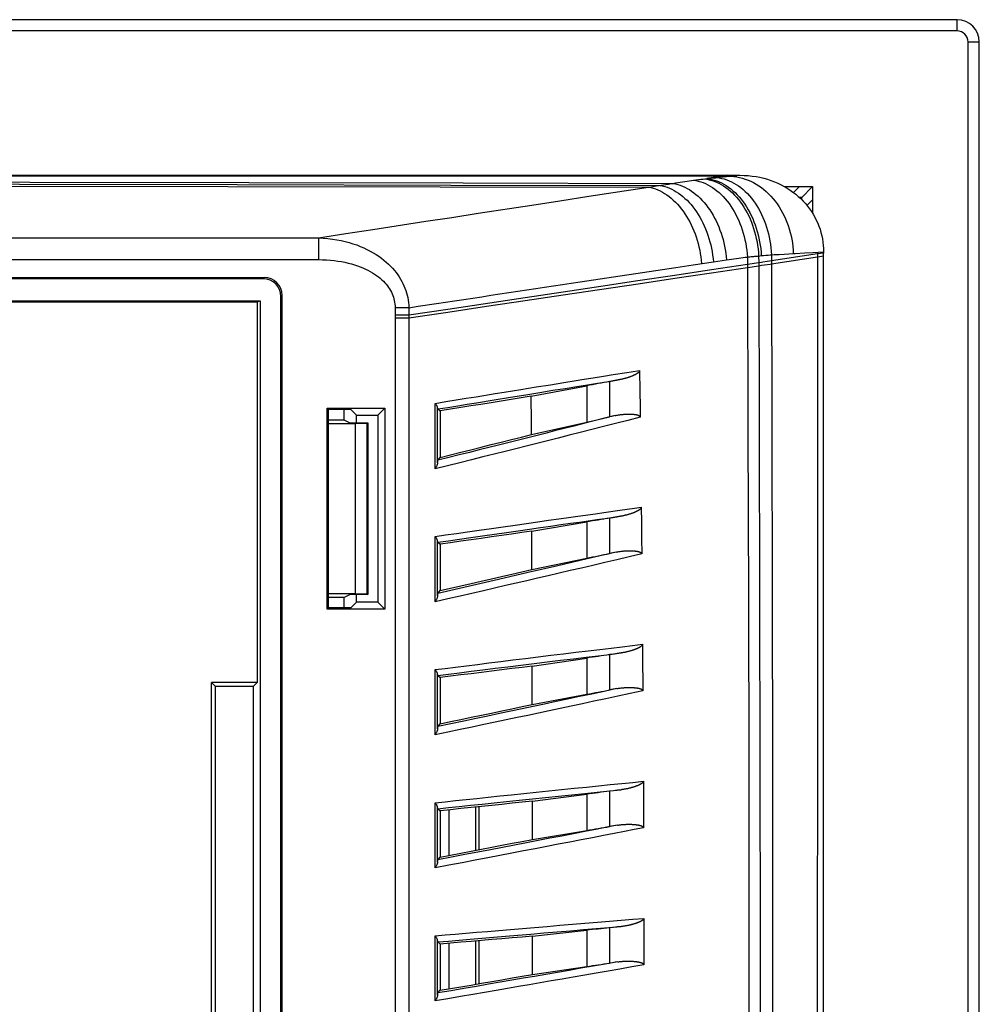
# Model space of a CAD drawing. Units: millimetres. Extents: x 110 to 322, y 68 to 232.
# Drawn here: x 278 to 322, y 188 to 232 of the extents above; entities that cross this region are included whole.
import ezdxf

# ---------------------------------------------------------------- set-up
doc = ezdxf.new("R2010")
doc.units = ezdxf.units.MM
doc.header["$LTSCALE"] = 23.1
doc.linetypes.add('HIDDEN', pattern=[0.2, 0.1, -0.1])
doc.layers.get('0').update_dxf_attribs({"linetype": 'CONTINUOUS'})
for name, color, linetype in [('DEFAULT_2', 7, 'HIDDEN'), ('DRAFT', 7, 'CONTINUOUS'), ('RACCORDO', 7, 'CONTINUOUS'), ('SMUSSO', 7, 'CONTINUOUS'), ('SUPERFICI', 7, 'CONTINUOUS')]:
    doc.layers.add(name, color=color, linetype=linetype)

msp = doc.modelspace()

# ---------------------------------------------------------------- linework, layer by layer
at = {"color": 7, "linetype": 'CONTINUOUS'}
for p, q in [((120.85, 225.267), (310.196, 225.267)), ((312.811, 224.733), (312.845, 224.767)), ((313.168, 224.496), (313.439, 224.767)), ((313.523, 224.257), (314.023, 224.757)), ((313.773, 223.913), (314.023, 224.163)), ((314.523, 78.767), (314.523, 221.767))]:
    msp.add_line(p, q, dxfattribs=at)
at = {"color": 253, "linetype": 'CONTINUOUS'}
for p, q in [((310.196, 225.267), (309.94, 225.226)), ((314.523, 221.767), (314.249, 221.726)), ((314.523, 221.623), (314.249, 221.582))]:
    msp.add_line(p, q, dxfattribs=at)
for points in [[(215.523, 225.261), (226.523, 225.26), (237.395, 225.257), (248.14, 225.254), (258.755, 225.25), (269.242, 225.246), (279.604, 225.241), (289.841, 225.236), (309.94, 225.226)], [(314.249, 221.582), (314.25, 214.001), (314.248, 206.334), (314.244, 198.581), (314.239, 190.74), (314.234, 182.813), (314.228, 174.803), (314.223, 166.708), (314.22, 158.53), (314.22, 150.267)], [(311.098, 221.108), (311.121, 213.758), (311.14, 206.276), (311.154, 198.66), (311.164, 190.908), (311.171, 183.023), (311.174, 175.016), (311.175, 166.889), (311.174, 158.64), (311.171, 150.267)], [(311.604, 221.184), (311.627, 213.824), (311.644, 206.332), (311.657, 198.707), (311.667, 190.947), (311.672, 183.054), (311.675, 175.038), (311.675, 166.904), (311.674, 158.647), (311.672, 150.267)], [(312.177, 221.27), (312.195, 213.9), (312.209, 206.401), (312.217, 198.772), (312.221, 191.013), (312.222, 183.124), (312.22, 175.105), (312.217, 166.956), (312.214, 158.677), (312.212, 150.267)]]:
    msp.add_lwpolyline(points, dxfattribs=at)
at = {"layer": 'DEFAULT_2', "color": 7, "linetype": 'HIDDEN'}
for p, q in [((312.752, 224.767), (314.023, 224.767)), ((314.023, 224.767), (314.023, 223.561)), ((313.523, 224.267), (313.44, 224.267)), ((313.523, 224.267), (313.523, 224.188))]:
    msp.add_line(p, q, dxfattribs=at)
at = {"layer": 'DRAFT', "color": 7, "linetype": 'CONTINUOUS'}
for p, q in [((141.867, 219.62), (289.18, 219.62)), ((141.998, 219.567), (289.048, 219.567)), ((289.048, 219.567), (289.18, 219.62)), ((289.048, 219.567), (289.048, 202.442)), ((289.18, 219.62), (289.18, 76.267)), ((301.376, 215.325), (303.874, 215.794)), ((301.381, 214.179), (301.376, 215.325)), ((292.202, 214.789), (294.795, 214.789)), ((292.202, 205.746), (292.202, 214.789)), ((292.265, 214.726), (292.202, 214.789)), ((293.265, 214.726), (292.265, 214.726)), ((292.265, 205.809), (292.265, 214.726)), ((292.947, 214.726), (292.947, 214.267)), ((293.265, 214.726), (293.523, 214.467)), ((293.523, 214.467), (294.473, 214.467)), ((293.523, 214.13), (293.523, 214.467)), ((294.473, 214.467), (294.795, 214.789)), ((294.473, 214.467), (294.473, 206.067)), ((294.795, 214.789), (294.795, 205.746)), ((297.284, 214.662), (297.284, 212.574)), ((292.265, 214.267), (292.947, 214.267)), ((292.947, 214.267), (293.223, 214.13)), ((293.223, 214.13), (294.023, 214.13)), ((294.023, 214.13), (294.023, 206.405)), ((301.384, 213.604), (301.381, 214.179)), ((301.384, 213.604), (303.874, 214.165)), ((301.401, 209.253), (303.874, 209.67)), ((297.284, 208.666), (297.284, 206.579)), ((301.406, 207.533), (303.874, 208.041)), ((292.947, 206.267), (292.265, 206.267)), ((292.947, 206.267), (293.223, 206.405)), ((292.947, 206.267), (292.947, 205.809)), ((294.023, 206.405), (293.223, 206.405)), ((293.265, 205.809), (293.523, 206.067)), ((293.523, 206.067), (293.523, 206.405)), ((294.473, 206.067), (293.523, 206.067)), ((294.473, 206.067), (294.795, 205.746)), ((292.265, 205.809), (292.202, 205.746)), ((294.795, 205.746), (292.202, 205.746)), ((293.265, 205.809), (292.265, 205.809)), ((301.417, 203.18), (303.874, 203.546)), ((301.42, 201.46), (301.417, 203.18)), ((297.284, 202.67), (297.284, 200.585)), ((289.048, 202.442), (286.998, 202.442)), ((286.998, 202.442), (287.173, 202.267)), ((288.873, 202.267), (287.173, 202.267)), ((287.173, 79.773), (287.173, 202.267)), ((289.048, 202.442), (288.873, 202.267)), ((288.873, 202.267), (288.873, 73.984)), ((301.42, 201.46), (303.874, 201.917)), ((301.425, 197.105), (303.874, 197.421)), ((297.284, 196.674), (297.284, 194.59)), ((301.427, 195.385), (303.874, 195.793)), ((301.428, 191.028), (303.874, 191.297)), ((297.284, 190.678), (297.284, 188.595)), ((301.427, 189.309), (301.428, 190.647)), ((301.427, 189.309), (303.874, 189.669))]:
    msp.add_line(p, q, dxfattribs=at)
at = {"layer": 'DRAFT', "color": 253, "linetype": 'CONTINUOUS'}
for p, q in [((303.874, 215.794), (303.874, 214.165)), ((304.9, 215.986), (304.9, 214.397)), ((303.874, 209.67), (303.874, 208.041)), ((304.9, 209.842), (304.9, 208.253)), ((303.874, 203.546), (303.874, 201.917)), ((304.9, 203.698), (304.9, 202.108)), ((303.874, 197.421), (303.874, 195.793)), ((304.9, 197.554), (304.9, 195.964)), ((304.9, 191.409), (304.9, 189.82)), ((303.874, 191.297), (303.874, 189.669))]:
    msp.add_line(p, q, dxfattribs=at)
at = {"layer": 'DRAFT', "color": 7, "linetype": 'CONTINUOUS'}
for points in [[(301.376, 215.325), (300.926, 215.252), (300.475, 215.18), (300.022, 215.107), (299.569, 215.033), (299.114, 214.96), (298.659, 214.886), (298.202, 214.811), (297.744, 214.737), (297.284, 214.662)], [(297.284, 212.574), (297.744, 212.689), (298.203, 212.804), (298.661, 212.919), (299.118, 213.034), (299.573, 213.148), (300.028, 213.262), (300.481, 213.376), (300.933, 213.49), (301.384, 213.604)], [(301.401, 209.253), (300.948, 209.189), (300.494, 209.125), (300.039, 209.06), (299.583, 208.995), (299.125, 208.93), (298.667, 208.864), (298.207, 208.799), (297.746, 208.732), (297.284, 208.666)], [(301.406, 207.533), (301.406, 207.725), (301.405, 207.917), (301.404, 208.108), (301.401, 209.253)], [(297.284, 206.579), (297.747, 206.686), (298.209, 206.792), (298.669, 206.899), (299.128, 207.005), (299.586, 207.111), (300.043, 207.217), (300.499, 207.322), (300.953, 207.428), (301.406, 207.533)], [(301.417, 203.18), (300.962, 203.124), (300.507, 203.068), (300.05, 203.012), (299.592, 202.956), (299.133, 202.899), (298.672, 202.842), (298.211, 202.785), (297.748, 202.728), (297.284, 202.67)], [(297.284, 200.585), (297.748, 200.683), (298.212, 200.78), (298.674, 200.878), (299.134, 200.975), (299.594, 201.072), (300.052, 201.17), (300.509, 201.267), (300.965, 201.364), (301.42, 201.46)], [(301.425, 197.105), (300.97, 197.058), (300.513, 197.011), (300.055, 196.963), (299.596, 196.916), (299.136, 196.868), (298.675, 196.82), (298.212, 196.771), (297.749, 196.723), (297.284, 196.674)], [(301.427, 195.385), (301.426, 195.577), (301.425, 197.105)], [(297.284, 194.59), (297.749, 194.679), (298.213, 194.768), (298.676, 194.856), (299.137, 194.945), (299.598, 195.033), (300.057, 195.121), (300.515, 195.209), (300.971, 195.297), (301.427, 195.385)], [(301.428, 191.028), (300.972, 190.99), (300.515, 190.952), (300.057, 190.914), (299.597, 190.875), (299.137, 190.836), (298.675, 190.797), (298.213, 190.757), (297.749, 190.718), (297.284, 190.678)], [(301.428, 190.647), (301.428, 190.838), (301.428, 191.028)], [(297.284, 188.595), (297.749, 188.675), (298.213, 188.755), (298.676, 188.834), (299.138, 188.914), (299.598, 188.993), (300.057, 189.072), (300.515, 189.151), (300.972, 189.23), (301.427, 189.309)]]:
    msp.add_lwpolyline(points, dxfattribs=at)
for centre, major_axis, ratio, start_param, end_param in [((274.235, 205.148), (89.545, 18.554), 0.051318, 1.210665, 1.222825), ((274.235, 212.563), (89.545, 18.554), 0.051318, -1.24409, -1.231931), ((274.235, 199.62), (89.546, 16.798), 0.051509, 1.211635, 1.223795), ((274.235, 207.002), (89.546, 16.798), 0.051509, -1.24312, -1.23096), ((274.235, 194.09), (89.547, 15.043), 0.051684, 1.212616, 1.224776), ((274.235, 201.442), (89.547, 15.043), 0.051684, -1.242139, -1.22998), ((274.235, 188.559), (89.547, 13.287), 0.05184, 1.213606, 1.225766), ((274.235, 195.884), (89.547, 13.287), 0.05184, -1.241149, -1.228989), ((274.235, 183.026), (89.548, 11.531), 0.051979, 1.214605, 1.226764), ((274.235, 190.328), (89.548, 11.531), 0.051979, -1.240151, -1.227991)]:
    msp.add_ellipse(centre, major_axis=major_axis, ratio=ratio, start_param=start_param, end_param=end_param, dxfattribs=at)
at = {"layer": 'RACCORDO', "color": 253, "linetype": 'CONTINUOUS'}
for p, q in [((309.107, 225.099), (309.211, 225.111)), ((309.211, 225.111), (309.275, 225.118)), ((309.94, 225.226), (309.275, 225.118)), ((309.275, 225.118), (309.374, 225.129)), ((309.374, 225.129), (309.473, 225.139)), ((309.473, 225.139), (309.571, 225.149)), ((309.571, 225.149), (309.669, 225.158)), ((309.669, 225.158), (309.867, 225.178)), ((309.867, 225.178), (310.012, 225.192)), ((309.94, 225.226), (310.355, 225.226)), ((310.012, 225.192), (310.153, 225.206)), ((310.153, 225.206), (310.355, 225.226)), ((310.355, 225.226), (310.759, 225.267)), ((306.645, 224.734), (306.761, 224.752)), ((306.761, 224.752), (306.991, 224.787)), ((307.424, 224.854), (307.554, 224.874)), ((307.554, 224.874), (307.684, 224.894)), ((307.684, 224.894), (307.749, 224.904)), ((285.454, 222.453), (291.802, 222.453)), ((291.802, 222.453), (291.802, 221.472)), ((311.096, 221.587), (311.097, 221.252)), ((311.547, 221.635), (311.655, 221.645)), ((311.602, 221.64), (311.603, 221.328)), ((311.655, 221.645), (311.72, 221.651)), ((311.72, 221.651), (311.822, 221.66)), ((311.822, 221.66), (311.924, 221.669)), ((311.924, 221.669), (312.025, 221.678)), ((312.176, 221.69), (312.177, 221.414)), ((312.521, 221.708), (312.742, 221.719)), ((312.742, 221.719), (312.956, 221.731)), ((312.956, 221.731), (313.161, 221.742)), ((313.677, 221.771), (314.032, 221.791)), ((314.032, 221.791), (314.523, 221.819)), ((314.249, 221.804), (314.249, 221.726)), ((309.565, 221.374), (310.16, 221.464)), ((289.321, 220.615), (289.374, 220.667)), ((290.121, 219.816), (290.173, 219.868)), ((295.871, 219.31), (295.253, 219.31)), ((295.253, 219.31), (295.253, 218.833)), ((295.871, 219.31), (295.871, 218.833)), ((295.871, 218.972), (295.253, 218.972)), ((297.629, 219.235), (295.871, 218.972)), ((295.871, 218.833), (295.253, 218.833)), ((295.871, 218.833), (295.87, 202.526)), ((304.156, 216.152), (304.622, 216.226)), ((304.622, 216.226), (305.057, 216.296)), ((305.866, 216.424), (306.25, 216.485)), ((301.594, 215.741), (302.237, 215.845)), ((302.237, 215.845), (302.835, 215.941)), ((302.904, 215.68), (303.42, 215.762)), ((303.42, 215.762), (303.9, 215.839)), ((303.657, 216.073), (304.156, 216.152)), ((303.9, 215.839), (304.35, 215.911)), ((304.35, 215.911), (304.974, 216.01)), ((304.974, 216.01), (305.362, 216.072)), ((300.151, 215.508), (300.902, 215.63)), ((300.448, 215.284), (301.13, 215.394)), ((300.902, 215.63), (301.594, 215.741)), ((301.13, 215.394), (301.761, 215.496)), ((301.761, 215.496), (302.352, 215.591)), ((302.352, 215.591), (302.904, 215.68)), ((297.052, 212.06), (297.052, 215.003)), ((298.914, 215.035), (299.713, 215.165)), ((299.713, 215.165), (300.448, 215.284)), ((297.165, 212.332), (297.165, 214.806)), ((293.477, 206.43), (293.477, 214.104)), ((304.642, 210.094), (305.355, 210.193)), ((303.551, 209.666), (304.328, 209.775)), ((297.052, 206.075), (297.052, 209.014)), ((297.165, 206.344), (297.165, 208.813)), ((297.052, 200.09), (297.052, 203.024)), ((295.87, 202.526), (295.87, 197.14)), ((297.165, 200.355), (297.165, 202.821)), ((297.052, 194.105), (297.052, 197.035)), ((297.165, 194.366), (297.165, 196.828)), ((297.686, 194.667), (297.686, 196.716)), ((298.886, 194.896), (298.886, 196.842)), ((297.052, 188.12), (297.052, 191.046)), ((297.165, 188.376), (297.165, 190.836)), ((297.686, 188.664), (297.686, 190.712)), ((298.886, 188.87), (298.886, 190.815))]:
    msp.add_line(p, q, dxfattribs=at)
at = {"layer": 'RACCORDO', "color": 7, "linetype": 'CONTINUOUS'}
for p, q in [((310.196, 225.267), (310.759, 225.267)), ((314.523, 221.819), (314.523, 221.767)), ((249.689, 220.668), (289.374, 220.667)), ((289.321, 220.615), (141.725, 220.615)), ((290.121, 76.267), (290.121, 219.816)), ((290.173, 76.267), (290.173, 219.868)), ((306.25, 216.485), (306.262, 215.548)), ((305.055, 216.015), (304.9, 215.986)), ((305.209, 216.044), (305.055, 216.015)), ((305.362, 216.072), (305.209, 216.044)), ((306.262, 215.548), (306.271, 214.848)), ((297.176, 214.751), (297.284, 214.662)), ((305.147, 214.453), (304.983, 214.416)), ((306.271, 214.848), (306.277, 214.382)), ((293.477, 214.104), (294.005, 214.12)), ((304.983, 214.416), (304.9, 214.397)), ((297.181, 212.447), (297.284, 212.574)), ((306.323, 210.328), (306.331, 209.629)), ((305.066, 209.87), (304.9, 209.842)), ((305.231, 209.897), (305.066, 209.87)), ((305.393, 209.924), (305.231, 209.897)), ((306.331, 209.629), (306.338, 208.929)), ((297.176, 208.756), (297.284, 208.666)), ((306.338, 208.929), (306.344, 208.23)), ((305.047, 208.283), (304.9, 208.253)), ((305.192, 208.314), (305.047, 208.283)), ((297.18, 206.454), (297.284, 206.579)), ((294.005, 206.415), (293.477, 206.43)), ((306.379, 204.166), (306.386, 203.238)), ((305.073, 203.723), (304.9, 203.698)), ((305.244, 203.748), (305.073, 203.723)), ((305.413, 203.773), (305.244, 203.748)), ((306.386, 203.238), (306.391, 202.539)), ((297.176, 202.762), (297.284, 202.67)), ((306.391, 202.539), (306.394, 202.072)), ((286.998, 74.612), (286.998, 202.442)), ((305.064, 202.139), (304.9, 202.108)), ((305.227, 202.17), (305.064, 202.139)), ((297.18, 200.462), (297.284, 200.585)), ((305.249, 197.598), (305.075, 197.576)), ((305.42, 197.62), (305.249, 197.598)), ((306.417, 198.001), (306.42, 197.306)), ((305.075, 197.576), (304.9, 197.554)), ((297.176, 196.767), (297.284, 196.674)), ((299.023, 196.856), (299.023, 194.923)), ((305.077, 195.994), (304.9, 195.964)), ((305.252, 196.024), (305.077, 195.994)), ((297.18, 194.469), (297.284, 194.59)), ((306.439, 191.832), (306.444, 189.742)), ((305.075, 191.428), (304.9, 191.409)), ((305.248, 191.447), (305.075, 191.428)), ((305.419, 191.465), (305.248, 191.447)), ((297.176, 190.773), (297.284, 190.678)), ((299.023, 190.826), (299.023, 188.894)), ((305.024, 189.838), (304.9, 189.82)), ((305.147, 189.857), (305.024, 189.838)), ((305.27, 189.875), (305.147, 189.857)), ((297.18, 188.477), (297.284, 188.595))]:
    msp.add_line(p, q, dxfattribs=at)
at = {"layer": 'RACCORDO', "color": 253, "linetype": 'CONTINUOUS'}
for points in [[(308.668, 225.046), (308.724, 225.053), (308.78, 225.06), (308.835, 225.067), (308.89, 225.074), (308.945, 225.08), (308.999, 225.087), (309.053, 225.093), (309.107, 225.099)], [(309.16, 225.105), (309.271, 225.09), (309.381, 225.067), (309.492, 225.038), (309.601, 225.001), (309.71, 224.958), (309.817, 224.908), (309.923, 224.851), (310.028, 224.788), (310.13, 224.718), (310.231, 224.641), (310.329, 224.559), (310.426, 224.471), (310.519, 224.376), (310.61, 224.277), (310.698, 224.171), (310.782, 224.061), (310.864, 223.946), (310.941, 223.825), (311.016, 223.701), (311.086, 223.572), (311.153, 223.439), (311.215, 223.303), (311.273, 223.163), (311.327, 223.019), (311.376, 222.873), (311.421, 222.725), (311.462, 222.574), (311.497, 222.422), (311.528, 222.267), (311.554, 222.112), (311.575, 221.955), (311.591, 221.798), (311.602, 221.64)], [(309.275, 225.118), (309.386, 225.103), (309.497, 225.081), (309.607, 225.052), (309.717, 225.015), (309.826, 224.972), (309.933, 224.922), (310.04, 224.866), (310.145, 224.802), (310.247, 224.733), (310.348, 224.656), (310.447, 224.574), (310.544, 224.486), (310.637, 224.392), (310.728, 224.292), (310.816, 224.187), (310.901, 224.076), (310.983, 223.961), (311.061, 223.84), (311.135, 223.715), (311.205, 223.586), (311.272, 223.453), (311.334, 223.317), (311.392, 223.176), (311.446, 223.033), (311.496, 222.887), (311.54, 222.738), (311.581, 222.587), (311.616, 222.434), (311.647, 222.279), (311.673, 222.124), (311.693, 221.967), (311.709, 221.809), (311.72, 221.651)], [(309.717, 225.163), (309.83, 225.149), (309.942, 225.129), (310.053, 225.1), (310.164, 225.065), (310.274, 225.023), (310.383, 224.974), (310.491, 224.918), (310.596, 224.855), (310.7, 224.786), (310.802, 224.71), (310.902, 224.628), (310.999, 224.54), (311.094, 224.446), (311.186, 224.346), (311.274, 224.24), (311.36, 224.13), (311.442, 224.014), (311.52, 223.893), (311.595, 223.768), (311.666, 223.638), (311.732, 223.504), (311.795, 223.367), (311.853, 223.226), (311.907, 223.082), (311.956, 222.934), (312.001, 222.785), (312.04, 222.633), (312.075, 222.479), (312.106, 222.323), (312.131, 222.166), (312.151, 222.008), (312.166, 221.849), (312.176, 221.69)], [(310.355, 225.226), (310.485, 225.215), (310.614, 225.198), (310.744, 225.172), (310.872, 225.139), (310.999, 225.099), (311.125, 225.052), (311.249, 224.998), (311.371, 224.937), (311.491, 224.868), (311.609, 224.794), (311.724, 224.712), (311.836, 224.624), (311.945, 224.53), (312.05, 224.431), (312.152, 224.325), (312.25, 224.214), (312.344, 224.097), (312.433, 223.975), (312.519, 223.849), (312.599, 223.718), (312.675, 223.583), (312.746, 223.444), (312.811, 223.301), (312.872, 223.155), (312.927, 223.006), (312.976, 222.854), (313.02, 222.699), (313.058, 222.543), (313.091, 222.385), (313.117, 222.225), (313.138, 222.065), (313.152, 221.904), (313.161, 221.742)], [(215.523, 225.051), (226.6, 225.036), (237.467, 225.02), (248.124, 225.003), (258.568, 224.986), (268.802, 224.969), (278.836, 224.952), (288.674, 224.936), (298.311, 224.92), (307.749, 224.904)], [(258.215, 224.896), (278.363, 224.862), (288.154, 224.845), (297.754, 224.829), (307.164, 224.814)], [(278.003, 224.781), (287.739, 224.765), (297.287, 224.749), (306.645, 224.734)], [(301.409, 223.928), (302.663, 224.121), (303.958, 224.32), (306.645, 224.734)], [(306.645, 224.734), (306.751, 224.713), (306.857, 224.685), (306.962, 224.65), (307.067, 224.609), (307.17, 224.562), (307.273, 224.508), (307.375, 224.448), (307.475, 224.382), (307.573, 224.31), (307.67, 224.232), (307.765, 224.148), (307.858, 224.059), (307.948, 223.965), (308.036, 223.865), (308.121, 223.761), (308.203, 223.651), (308.282, 223.537), (308.358, 223.419), (308.431, 223.297), (308.5, 223.17), (308.566, 223.041), (308.628, 222.907), (308.686, 222.771), (308.741, 222.632), (308.791, 222.49), (308.837, 222.345), (308.879, 222.199), (308.916, 222.051), (308.95, 221.902), (308.978, 221.751), (309.002, 221.599), (309.022, 221.447), (309.037, 221.295)], [(306.991, 224.787), (307.107, 224.805), (307.424, 224.854)], [(307.164, 224.814), (307.27, 224.792), (307.377, 224.764), (307.482, 224.73), (307.587, 224.689), (307.692, 224.642), (307.795, 224.588), (307.897, 224.528), (307.997, 224.462), (308.096, 224.39), (308.193, 224.312), (308.289, 224.229), (308.382, 224.14), (308.472, 224.045), (308.56, 223.946), (308.646, 223.841), (308.728, 223.732), (308.808, 223.618), (308.884, 223.5), (308.957, 223.377), (309.027, 223.251), (309.093, 223.121), (309.155, 222.988), (309.213, 222.851), (309.268, 222.712), (309.318, 222.57), (309.365, 222.426), (309.407, 222.279), (309.444, 222.131), (309.478, 221.982), (309.506, 221.831), (309.531, 221.679), (309.55, 221.527), (309.565, 221.374)], [(307.749, 224.904), (307.86, 224.924), (307.969, 224.942), (308.076, 224.96), (308.18, 224.976), (308.283, 224.992), (308.383, 225.007), (308.48, 225.02), (308.575, 225.033), (308.668, 225.046)], [(307.749, 224.904), (307.855, 224.883), (307.962, 224.855), (308.068, 224.821), (308.174, 224.78), (308.279, 224.733), (308.382, 224.679), (308.485, 224.62), (308.586, 224.554), (308.685, 224.482), (308.783, 224.404), (308.879, 224.321), (308.972, 224.232), (309.063, 224.137), (309.152, 224.038), (309.238, 223.933), (309.321, 223.824), (309.4, 223.71), (309.477, 223.591), (309.55, 223.469), (309.62, 223.343), (309.687, 223.213), (309.749, 223.079), (309.808, 222.943), (309.862, 222.803), (309.913, 222.661), (309.959, 222.517), (310.001, 222.37), (310.039, 222.222), (310.072, 222.072), (310.101, 221.921), (310.125, 221.769), (310.145, 221.617), (310.16, 221.464)], [(308.668, 225.046), (308.778, 225.029), (308.887, 225.005), (308.996, 224.974), (309.104, 224.936), (309.211, 224.891), (309.317, 224.84), (309.422, 224.782), (309.525, 224.718), (309.626, 224.647), (309.726, 224.571), (309.823, 224.488), (309.919, 224.399), (310.011, 224.305), (310.101, 224.205), (310.188, 224.1), (310.272, 223.99), (310.353, 223.875), (310.43, 223.756), (310.504, 223.632), (310.574, 223.503), (310.64, 223.371), (310.703, 223.236), (310.761, 223.097), (310.815, 222.955), (310.864, 222.81), (310.91, 222.663), (310.95, 222.513), (310.987, 222.362), (311.018, 222.209), (311.045, 222.054), (311.067, 221.899), (311.084, 221.743), (311.096, 221.587)], [(296.637, 223.195), (297.803, 223.374), (298.986, 223.556), (301.409, 223.928)], [(291.802, 222.453), (293.034, 222.642), (294.252, 222.829), (296.637, 223.195)], [(262.822, 222.453), (268.165, 222.453), (270.89, 222.454), (273.674, 222.454), (276.517, 222.454), (279.417, 222.454), (282.394, 222.453), (285.454, 222.453)], [(291.802, 222.453), (292.02, 222.442), (292.231, 222.424), (292.435, 222.399), (292.632, 222.368), (292.822, 222.331), (293.006, 222.289), (293.185, 222.241), (293.359, 222.188), (293.526, 222.131), (293.687, 222.069), (293.842, 222.003), (293.99, 221.933), (294.132, 221.86), (294.268, 221.783), (294.397, 221.704), (294.521, 221.622), (294.639, 221.537), (294.75, 221.45), (294.856, 221.361), (294.956, 221.27), (295.05, 221.177), (295.138, 221.082), (295.221, 220.987), (295.298, 220.89), (295.37, 220.792), (295.436, 220.693), (295.497, 220.594), (295.553, 220.495), (295.604, 220.395), (295.651, 220.293), (295.693, 220.191), (295.731, 220.087), (295.765, 219.981), (295.794, 219.872), (295.819, 219.762), (295.84, 219.65), (295.855, 219.537), (295.865, 219.424), (295.871, 219.31)], [(310.16, 221.464), (310.273, 221.481), (310.384, 221.497), (310.493, 221.512), (310.599, 221.526), (310.704, 221.54), (310.806, 221.552), (310.905, 221.565), (311.002, 221.576), (311.096, 221.587)], [(311.096, 221.587), (311.154, 221.593), (311.211, 221.6), (311.268, 221.606), (311.324, 221.612), (311.381, 221.618), (311.437, 221.624), (311.492, 221.629), (311.547, 221.635)], [(312.025, 221.678), (312.126, 221.686), (312.176, 221.69)], [(312.176, 221.69), (312.293, 221.696), (312.521, 221.708)], [(313.161, 221.742), (313.242, 221.746), (313.677, 221.771)], [(249.876, 221.472), (262.835, 221.472), (265.487, 221.473), (268.176, 221.473), (270.9, 221.473), (273.682, 221.473), (276.524, 221.473), (279.423, 221.473), (282.399, 221.473)], [(282.399, 221.473), (288.591, 221.472), (291.802, 221.472)], [(291.802, 221.472), (291.991, 221.469), (292.174, 221.461), (292.35, 221.448), (292.521, 221.431), (292.684, 221.408), (292.843, 221.382), (292.997, 221.352), (293.146, 221.318), (293.29, 221.281), (293.428, 221.24), (293.56, 221.196), (293.687, 221.15), (293.808, 221.1), (293.924, 221.049), (294.034, 220.995), (294.139, 220.938), (294.239, 220.88), (294.333, 220.82), (294.423, 220.759), (294.507, 220.695), (294.586, 220.631), (294.66, 220.565), (294.729, 220.499), (294.794, 220.431), (294.854, 220.362), (294.909, 220.293), (294.96, 220.223), (295.006, 220.153), (295.047, 220.082), (295.085, 220.011), (295.12, 219.938), (295.15, 219.864), (295.176, 219.789), (295.199, 219.712), (295.219, 219.633), (295.234, 219.553), (295.244, 219.473), (295.251, 219.392), (295.253, 219.31)], [(297.108, 219.496), (297.519, 219.558), (297.929, 219.62), (298.337, 219.681), (298.746, 219.743), (299.153, 219.804), (299.559, 219.866), (299.964, 219.927), (300.369, 219.988), (300.773, 220.048), (301.175, 220.109), (301.577, 220.17), (301.978, 220.23), (302.378, 220.29), (302.777, 220.351), (303.175, 220.411), (303.573, 220.471), (307.882, 221.12)], [(311.097, 221.252), (309.475, 221.009), (307.835, 220.764), (306.176, 220.515), (304.5, 220.264), (302.807, 220.011), (301.097, 219.755), (297.629, 219.235)], [(311.098, 221.108), (309.476, 220.866), (307.835, 220.621), (306.177, 220.373), (302.807, 219.87)], [(307.882, 221.12), (308.268, 221.179), (308.653, 221.237), (309.565, 221.374)], [(302.807, 219.87), (301.097, 219.614), (299.371, 219.356), (297.629, 219.096), (295.871, 218.833)], [(295.871, 219.31), (296.284, 219.372), (297.108, 219.496)], [(295.253, 218.833), (295.254, 213.39), (295.254, 207.954), (295.254, 202.526), (295.255, 197.14)], [(305.057, 216.296), (305.669, 216.393), (305.866, 216.424)], [(302.835, 215.941), (303.393, 216.03), (303.657, 216.073)], [(298.899, 215.305), (299.751, 215.443), (300.151, 215.508)], [(297.052, 215.003), (297.531, 215.082), (297.998, 215.158), (298.453, 215.232), (298.899, 215.305)], [(297.176, 214.751), (297.627, 214.825), (298.068, 214.897), (298.496, 214.967), (298.914, 215.035)], [(305.147, 214.453), (304.67, 214.332), (304.201, 214.213), (303.743, 214.097), (303.294, 213.983), (302.855, 213.872), (302.422, 213.763), (301.997, 213.655), (301.579, 213.55), (301.161, 213.444), (300.744, 213.339), (300.328, 213.235), (299.906, 213.129), (299.476, 213.021), (299.041, 212.912), (298.594, 212.8), (298.135, 212.685), (297.663, 212.567), (297.181, 212.447)], [(306.277, 214.382), (305.714, 214.238), (305.162, 214.098), (304.623, 213.961), (304.096, 213.828), (303.582, 213.698), (303.078, 213.57), (302.586, 213.446), (302.104, 213.325), (301.625, 213.204), (301.15, 213.085), (300.677, 212.966), (300.196, 212.845), (299.705, 212.722), (299.206, 212.597), (298.691, 212.469), (298.16, 212.336), (297.614, 212.2), (297.052, 212.06)], [(303.471, 209.93), (304.265, 210.041), (304.642, 210.094)], [(305.355, 210.193), (306.014, 210.285), (306.323, 210.328)], [(297.052, 209.014), (297.524, 209.082), (298.012, 209.152), (298.516, 209.225), (299.041, 209.3), (299.582, 209.378), (300.118, 209.454), (300.646, 209.53), (301.169, 209.604), (301.672, 209.675), (302.15, 209.743), (302.609, 209.808), (303.049, 209.87), (303.471, 209.93)], [(297.176, 208.756), (297.656, 208.825), (298.15, 208.897), (298.658, 208.97), (299.186, 209.046), (299.729, 209.123), (300.263, 209.2), (300.785, 209.274), (301.299, 209.347), (301.792, 209.417), (302.26, 209.484), (302.708, 209.547), (303.139, 209.608), (303.551, 209.666)], [(304.328, 209.775), (305.052, 209.876), (305.393, 209.924)], [(306.344, 208.23), (305.778, 208.097), (305.223, 207.967), (304.68, 207.84), (304.15, 207.716), (303.632, 207.595), (303.124, 207.477), (302.628, 207.362), (302.142, 207.249), (301.659, 207.137), (301.181, 207.026), (300.705, 206.916), (300.221, 206.804), (299.727, 206.69), (299.226, 206.574), (298.708, 206.455), (298.172, 206.332), (297.62, 206.205), (297.052, 206.075)], [(305.192, 208.314), (303.886, 208.008), (302.568, 207.7), (301.239, 207.391), (299.898, 207.081), (298.545, 206.768), (297.18, 206.454)], [(297.052, 203.024), (297.507, 203.081), (297.976, 203.14), (298.461, 203.2), (298.961, 203.262), (299.476, 203.326), (300.005, 203.392), (300.555, 203.459), (301.119, 203.529), (301.686, 203.598), (302.256, 203.668), (302.828, 203.738), (303.387, 203.806), (303.929, 203.872), (304.459, 203.936), (304.969, 203.997), (305.458, 204.056), (305.928, 204.113), (306.379, 204.166)], [(297.176, 202.762), (297.657, 202.822), (298.155, 202.884), (298.67, 202.948), (299.204, 203.014), (299.755, 203.083), (300.32, 203.152), (300.904, 203.224), (301.502, 203.298), (302.096, 203.371), (302.685, 203.443), (303.271, 203.514), (303.838, 203.583), (304.381, 203.649), (304.906, 203.712), (305.413, 203.773)], [(306.394, 202.072), (305.827, 201.95), (305.271, 201.831), (304.728, 201.715), (304.197, 201.601), (303.679, 201.491), (303.17, 201.382), (302.672, 201.276), (302.183, 201.172), (301.697, 201.069), (301.215, 200.967), (300.736, 200.865), (300.248, 200.762), (299.75, 200.657), (299.244, 200.55), (298.722, 200.441), (298.181, 200.327), (297.625, 200.21), (297.052, 200.09)], [(305.227, 202.17), (304.655, 202.047), (304.094, 201.927), (303.546, 201.81), (303.012, 201.696), (302.49, 201.585), (301.975, 201.475), (301.468, 201.367), (300.968, 201.261), (300.461, 201.154), (299.948, 201.045), (299.429, 200.935), (298.893, 200.822), (298.339, 200.706), (297.767, 200.585), (297.18, 200.462)], [(297.052, 197.035), (297.502, 197.083), (297.966, 197.132), (298.443, 197.182), (298.934, 197.233), (299.438, 197.286), (299.957, 197.34), (300.494, 197.396), (301.046, 197.453), (301.603, 197.511), (302.168, 197.569), (302.738, 197.628), (303.301, 197.685), (303.855, 197.742), (304.401, 197.797), (304.931, 197.851), (305.442, 197.903), (305.938, 197.953), (306.417, 198.001)], [(297.176, 196.767), (297.651, 196.817), (298.142, 196.869), (298.649, 196.922), (299.172, 196.977), (299.711, 197.033), (300.264, 197.091), (300.838, 197.151), (301.426, 197.212), (302.016, 197.273), (302.608, 197.333), (303.201, 197.394), (303.78, 197.453), (304.341, 197.51), (304.888, 197.566), (305.42, 197.62)], [(295.255, 197.14), (295.254, 180.718), (295.254, 175.05), (295.253, 150.267)], [(295.87, 197.14), (295.87, 180.718), (295.871, 150.267)], [(306.426, 195.909), (306.004, 195.827), (305.565, 195.741), (305.107, 195.652), (304.629, 195.559), (304.132, 195.463), (303.627, 195.365), (303.114, 195.266), (302.593, 195.165), (302.07, 195.064), (301.551, 194.964), (301.031, 194.864), (300.502, 194.763), (299.965, 194.66), (299.419, 194.556), (298.856, 194.448), (298.272, 194.337), (297.671, 194.222), (297.052, 194.105)], [(305.252, 196.024), (304.775, 195.931), (304.286, 195.836), (303.786, 195.738), (303.271, 195.639), (302.745, 195.537), (302.216, 195.435), (301.69, 195.333), (301.162, 195.231), (300.627, 195.128), (300.087, 195.025), (299.54, 194.92), (298.977, 194.812), (298.395, 194.701), (297.795, 194.587), (297.18, 194.469)], [(297.052, 191.046), (297.499, 191.085), (297.958, 191.124), (298.43, 191.165), (298.912, 191.206), (299.406, 191.248), (299.915, 191.291), (300.44, 191.336), (300.979, 191.381), (301.527, 191.427), (302.088, 191.474), (302.657, 191.522), (303.224, 191.569), (303.787, 191.615), (304.348, 191.661), (304.894, 191.706), (305.423, 191.749), (305.938, 191.791), (306.439, 191.832)], [(297.176, 190.773), (297.648, 190.813), (298.134, 190.855), (298.635, 190.898), (299.148, 190.942), (299.676, 190.987), (300.219, 191.033), (300.78, 191.08), (301.357, 191.129), (301.941, 191.178), (302.534, 191.227), (303.134, 191.277), (303.724, 191.326), (304.299, 191.373), (304.864, 191.42), (305.419, 191.465)], [(306.444, 189.742), (305.899, 189.647), (305.361, 189.553), (304.828, 189.459), (304.301, 189.367), (303.78, 189.277), (303.267, 189.187), (302.764, 189.1), (302.27, 189.015), (301.777, 188.93), (301.287, 188.845), (300.799, 188.761), (300.301, 188.675), (299.794, 188.588), (299.278, 188.499), (298.746, 188.408), (298.197, 188.315), (297.632, 188.218), (297.052, 188.12)], [(305.27, 189.875), (304.707, 189.777), (304.154, 189.68), (303.609, 189.585), (303.075, 189.492), (302.551, 189.401), (302.031, 189.311), (301.519, 189.222), (301.013, 189.135), (300.5, 189.046), (299.979, 188.956), (299.452, 188.866), (298.91, 188.773), (298.349, 188.677), (297.772, 188.578), (297.18, 188.477)]]:
    msp.add_lwpolyline(points, dxfattribs=at)
at = {"layer": 'RACCORDO', "color": 7, "linetype": 'CONTINUOUS'}
for points in [[(310.759, 225.267), (310.945, 225.263), (311.128, 225.252), (311.308, 225.234), (311.484, 225.208), (311.658, 225.175), (311.828, 225.135), (311.993, 225.089), (312.154, 225.036), (312.31, 224.978), (312.461, 224.914), (312.607, 224.844), (312.749, 224.769), (312.886, 224.689), (313.018, 224.603), (313.145, 224.513), (313.267, 224.419), (313.384, 224.319), (313.496, 224.216), (313.603, 224.108), (313.704, 223.995), (313.8, 223.879), (313.891, 223.76), (313.975, 223.638), (314.054, 223.512), (314.128, 223.382), (314.195, 223.249), (314.257, 223.114), (314.313, 222.976), (314.362, 222.835), (314.405, 222.692), (314.441, 222.548), (314.471, 222.402), (314.494, 222.257), (314.51, 222.111), (314.52, 221.965), (314.523, 221.819)], [(306.25, 216.485), (306.25, 216.478), (306.249, 216.471), (306.247, 216.464), (306.245, 216.457), (306.242, 216.45), (306.238, 216.443), (306.234, 216.436), (306.23, 216.429), (306.225, 216.423), (306.219, 216.416), (306.214, 216.41), (306.207, 216.403), (306.201, 216.397), (306.194, 216.391), (306.187, 216.384), (306.179, 216.378), (306.172, 216.372), (306.164, 216.366), (306.156, 216.36), (306.148, 216.355), (306.14, 216.349), (306.131, 216.343), (306.123, 216.338), (306.114, 216.332), (306.105, 216.327), (306.096, 216.321), (306.086, 216.316), (306.077, 216.31), (306.067, 216.305), (306.057, 216.299), (306.046, 216.294), (306.035, 216.288), (306.024, 216.283), (306.013, 216.277), (306.001, 216.272), (305.989, 216.266), (305.976, 216.26), (305.963, 216.254), (305.95, 216.248), (305.936, 216.242), (305.922, 216.236), (305.907, 216.23), (305.892, 216.224), (305.876, 216.218), (305.86, 216.211), (305.843, 216.205), (305.826, 216.198), (305.808, 216.192), (305.79, 216.185), (305.771, 216.179), (305.751, 216.172), (305.73, 216.165), (305.71, 216.159), (305.688, 216.152), (305.665, 216.145), (305.642, 216.138), (305.618, 216.131), (305.594, 216.125), (305.568, 216.118), (305.541, 216.111), (305.514, 216.104), (305.486, 216.098), (305.456, 216.091), (305.426, 216.084), (305.394, 216.078), (305.362, 216.072)], [(297.165, 214.806), (297.164, 214.817), (297.161, 214.83), (297.156, 214.843), (297.151, 214.858), (297.144, 214.874), (297.135, 214.89), (297.125, 214.907), (297.113, 214.925), (297.1, 214.944), (297.086, 214.964), (297.07, 214.983), (297.052, 215.003)], [(297.176, 214.751), (297.174, 214.753), (297.173, 214.756), (297.172, 214.76), (297.17, 214.765), (297.169, 214.772), (297.168, 214.779), (297.167, 214.787), (297.166, 214.796), (297.165, 214.806)], [(305.147, 214.453), (305.185, 214.462), (305.223, 214.469), (305.258, 214.476), (305.293, 214.482), (305.327, 214.487), (305.359, 214.492), (305.391, 214.497), (305.421, 214.501), (305.45, 214.504), (305.479, 214.507), (305.506, 214.51), (305.533, 214.512), (305.559, 214.514), (305.584, 214.516), (305.608, 214.518), (305.632, 214.519), (305.655, 214.52), (305.677, 214.521), (305.699, 214.521), (305.72, 214.522), (305.741, 214.522), (305.76, 214.522), (305.78, 214.522), (305.798, 214.522), (305.816, 214.522), (305.834, 214.522), (305.851, 214.521), (305.867, 214.521), (305.883, 214.52), (305.899, 214.519), (305.914, 214.518), (305.928, 214.517), (305.942, 214.516), (305.956, 214.515), (305.97, 214.514), (305.983, 214.512), (305.995, 214.511), (306.008, 214.51), (306.02, 214.508), (306.031, 214.507), (306.043, 214.505), (306.054, 214.503), (306.065, 214.501), (306.076, 214.5), (306.086, 214.498), (306.097, 214.496), (306.107, 214.493), (306.117, 214.491), (306.127, 214.489), (306.137, 214.486), (306.146, 214.484), (306.156, 214.481), (306.165, 214.478), (306.175, 214.475), (306.184, 214.471), (306.193, 214.468), (306.201, 214.464), (306.21, 214.461), (306.218, 214.457), (306.225, 214.452), (306.232, 214.448), (306.239, 214.443), (306.246, 214.439), (306.252, 214.433), (306.257, 214.428), (306.262, 214.422), (306.267, 214.416), (306.27, 214.409), (306.273, 214.403), (306.275, 214.396), (306.277, 214.389), (306.277, 214.382)], [(297.165, 212.332), (297.163, 212.317), (297.161, 212.299), (297.156, 212.281), (297.151, 212.261), (297.144, 212.24), (297.136, 212.218), (297.126, 212.195), (297.115, 212.171), (297.102, 212.145), (297.087, 212.118), (297.071, 212.089), (297.052, 212.06)], [(297.165, 212.332), (297.166, 212.353), (297.168, 212.371), (297.17, 212.388), (297.171, 212.403), (297.173, 212.417), (297.175, 212.428), (297.177, 212.437), (297.179, 212.443), (297.181, 212.447)], [(306.323, 210.328), (306.323, 210.321), (306.322, 210.315), (306.32, 210.308), (306.318, 210.301), (306.315, 210.295), (306.312, 210.288), (306.308, 210.282), (306.303, 210.275), (306.299, 210.269), (306.293, 210.263), (306.288, 210.257), (306.282, 210.251), (306.276, 210.245), (306.269, 210.239), (306.262, 210.233), (306.255, 210.227), (306.248, 210.222), (306.24, 210.216), (306.232, 210.21), (306.224, 210.205), (306.216, 210.2), (306.208, 210.195), (306.2, 210.189), (306.192, 210.184), (306.183, 210.179), (306.174, 210.174), (306.165, 210.169), (306.156, 210.164), (306.147, 210.159), (306.137, 210.154), (306.127, 210.149), (306.117, 210.144), (306.107, 210.139), (306.096, 210.133), (306.085, 210.128), (306.074, 210.123), (306.062, 210.118), (306.05, 210.112), (306.037, 210.107), (306.025, 210.101), (306.011, 210.096), (305.998, 210.09), (305.983, 210.085), (305.969, 210.079), (305.954, 210.073), (305.938, 210.067), (305.922, 210.061), (305.905, 210.055), (305.888, 210.049), (305.87, 210.043), (305.852, 210.037), (305.833, 210.031), (305.813, 210.024), (305.793, 210.018), (305.772, 210.012), (305.751, 210.005), (305.728, 209.999), (305.705, 209.992), (305.682, 209.986), (305.657, 209.98), (305.632, 209.973), (305.605, 209.967), (305.578, 209.96), (305.55, 209.954), (305.521, 209.948), (305.491, 209.941), (305.459, 209.935), (305.427, 209.93), (305.393, 209.924)], [(297.165, 208.813), (297.163, 208.825), (297.16, 208.837), (297.156, 208.851), (297.151, 208.866), (297.144, 208.882), (297.135, 208.898), (297.125, 208.916), (297.113, 208.934), (297.1, 208.953), (297.086, 208.973), (297.07, 208.993), (297.052, 209.014)], [(297.176, 208.756), (297.174, 208.758), (297.173, 208.761), (297.172, 208.766), (297.17, 208.771), (297.169, 208.778), (297.168, 208.785), (297.167, 208.794), (297.166, 208.803), (297.165, 208.813)], [(305.192, 208.314), (305.233, 208.321), (305.271, 208.329), (305.309, 208.335), (305.345, 208.341), (305.38, 208.346), (305.414, 208.35), (305.447, 208.354), (305.479, 208.358), (305.509, 208.361), (305.539, 208.363), (305.567, 208.365), (305.595, 208.367), (305.621, 208.369), (305.647, 208.37), (305.672, 208.372), (305.697, 208.372), (305.721, 208.373), (305.743, 208.374), (305.766, 208.374), (305.787, 208.374), (305.808, 208.374), (305.828, 208.374), (305.848, 208.373), (305.866, 208.373), (305.885, 208.373), (305.902, 208.372), (305.92, 208.371), (305.936, 208.37), (305.952, 208.369), (305.968, 208.368), (305.983, 208.367), (305.998, 208.366), (306.012, 208.365), (306.026, 208.363), (306.039, 208.362), (306.052, 208.361), (306.065, 208.359), (306.077, 208.357), (306.089, 208.356), (306.101, 208.354), (306.112, 208.352), (306.123, 208.35), (306.134, 208.349), (306.145, 208.347), (306.155, 208.345), (306.165, 208.342), (306.176, 208.34), (306.185, 208.338), (306.195, 208.335), (306.205, 208.333), (306.215, 208.33), (306.224, 208.327), (306.234, 208.324), (306.243, 208.321), (306.252, 208.318), (306.261, 208.315), (306.269, 208.311), (306.277, 208.307), (306.285, 208.303), (306.293, 208.299), (306.3, 208.295), (306.307, 208.29), (306.313, 208.285), (306.319, 208.28), (306.325, 208.275), (306.33, 208.269), (306.334, 208.263), (306.338, 208.257), (306.341, 208.25), (306.343, 208.244), (306.344, 208.237), (306.344, 208.23)], [(297.165, 206.344), (297.166, 206.363), (297.168, 206.381), (297.169, 206.397), (297.171, 206.412), (297.173, 206.426), (297.175, 206.436), (297.177, 206.445), (297.178, 206.451), (297.18, 206.454)], [(297.165, 206.344), (297.163, 206.328), (297.161, 206.311), (297.156, 206.293), (297.151, 206.274), (297.144, 206.253), (297.136, 206.231), (297.126, 206.208), (297.115, 206.184), (297.102, 206.159), (297.087, 206.132), (297.07, 206.104), (297.052, 206.075)], [(306.379, 204.166), (306.379, 204.16), (306.377, 204.153), (306.376, 204.146), (306.373, 204.14), (306.37, 204.133), (306.367, 204.127), (306.363, 204.12), (306.358, 204.114), (306.353, 204.108), (306.348, 204.102), (306.342, 204.096), (306.336, 204.09), (306.329, 204.084), (306.323, 204.079), (306.315, 204.073), (306.308, 204.067), (306.3, 204.062), (306.293, 204.056), (306.285, 204.051), (306.277, 204.045), (306.268, 204.04), (306.26, 204.035), (306.252, 204.03), (306.243, 204.025), (306.234, 204.02), (306.225, 204.015), (306.216, 204.011), (306.207, 204.006), (306.197, 204.001), (306.187, 203.996), (306.177, 203.991), (306.167, 203.986), (306.156, 203.981), (306.145, 203.976), (306.134, 203.971), (306.123, 203.966), (306.111, 203.961), (306.098, 203.956), (306.086, 203.951), (306.072, 203.945), (306.059, 203.94), (306.045, 203.934), (306.03, 203.929), (306.015, 203.923), (306, 203.918), (305.984, 203.912), (305.967, 203.906), (305.95, 203.9), (305.932, 203.894), (305.913, 203.888), (305.894, 203.882), (305.875, 203.876), (305.854, 203.87), (305.833, 203.864), (305.811, 203.858), (305.789, 203.851), (305.766, 203.845), (305.742, 203.839), (305.717, 203.833), (305.691, 203.826), (305.664, 203.82), (305.637, 203.814), (305.608, 203.808), (305.578, 203.801), (305.547, 203.795), (305.516, 203.789), (305.482, 203.784), (305.448, 203.778), (305.413, 203.773)], [(297.165, 202.821), (297.163, 202.832), (297.16, 202.845), (297.156, 202.859), (297.151, 202.874), (297.144, 202.89), (297.135, 202.907), (297.125, 202.925), (297.113, 202.944), (297.1, 202.963), (297.086, 202.983), (297.07, 203.003), (297.052, 203.024)], [(297.176, 202.762), (297.174, 202.764), (297.173, 202.767), (297.172, 202.771), (297.17, 202.777), (297.169, 202.784), (297.168, 202.792), (297.167, 202.801), (297.166, 202.81), (297.165, 202.821)], [(305.227, 202.17), (305.267, 202.177), (305.305, 202.184), (305.342, 202.189), (305.378, 202.194), (305.412, 202.199), (305.446, 202.202), (305.478, 202.206), (305.509, 202.209), (305.54, 202.211), (305.569, 202.214), (305.597, 202.215), (305.624, 202.217), (305.651, 202.218), (305.677, 202.219), (305.702, 202.22), (305.726, 202.221), (305.749, 202.221), (305.772, 202.221), (305.794, 202.221), (305.816, 202.221), (305.837, 202.221), (305.857, 202.221), (305.876, 202.22), (305.895, 202.22), (305.913, 202.219), (305.931, 202.218), (305.948, 202.217), (305.965, 202.216), (305.981, 202.215), (305.997, 202.214), (306.012, 202.213), (306.026, 202.212), (306.041, 202.21), (306.055, 202.209), (306.068, 202.208), (306.081, 202.206), (306.094, 202.205), (306.106, 202.203), (306.118, 202.201), (306.13, 202.2), (306.141, 202.198), (306.152, 202.196), (306.163, 202.194), (306.174, 202.193), (306.184, 202.191), (306.195, 202.189), (306.205, 202.187), (306.215, 202.184), (306.224, 202.182), (306.234, 202.18), (306.243, 202.177), (306.253, 202.175), (306.262, 202.172), (306.271, 202.17), (306.28, 202.167), (306.289, 202.164), (306.298, 202.161), (306.307, 202.157), (306.315, 202.154), (306.323, 202.15), (306.331, 202.146), (306.338, 202.143), (306.345, 202.138), (306.352, 202.134), (306.359, 202.13), (306.365, 202.125), (306.37, 202.12), (306.376, 202.115), (306.38, 202.109), (306.384, 202.103), (306.388, 202.097), (306.39, 202.091), (306.392, 202.085), (306.393, 202.079), (306.394, 202.072)], [(297.165, 200.355), (297.163, 200.339), (297.16, 200.323), (297.156, 200.305), (297.151, 200.286), (297.144, 200.266), (297.136, 200.244), (297.126, 200.221), (297.115, 200.198), (297.102, 200.173), (297.087, 200.146), (297.07, 200.119), (297.052, 200.09)], [(297.165, 200.355), (297.166, 200.374), (297.168, 200.391), (297.169, 200.407), (297.171, 200.421), (297.173, 200.434), (297.174, 200.444), (297.176, 200.453), (297.178, 200.458), (297.18, 200.462)], [(306.417, 198.001), (306.417, 197.994), (306.416, 197.988), (306.414, 197.981), (306.412, 197.975), (306.409, 197.969), (306.405, 197.963), (306.401, 197.957), (306.397, 197.951), (306.392, 197.945), (306.387, 197.939), (306.382, 197.934), (306.376, 197.928), (306.37, 197.923), (306.363, 197.917), (306.356, 197.912), (306.349, 197.907), (306.342, 197.901), (306.334, 197.896), (306.327, 197.891), (306.319, 197.886), (306.311, 197.881), (306.303, 197.876), (306.295, 197.872), (306.286, 197.867), (306.278, 197.862), (306.269, 197.858), (306.261, 197.853), (306.252, 197.849), (306.243, 197.844), (306.234, 197.84), (306.224, 197.835), (306.214, 197.831), (306.204, 197.826), (306.194, 197.822), (306.184, 197.817), (306.173, 197.812), (306.162, 197.808), (306.15, 197.803), (306.138, 197.798), (306.126, 197.793), (306.114, 197.789), (306.101, 197.784), (306.087, 197.779), (306.073, 197.774), (306.059, 197.769), (306.044, 197.763), (306.029, 197.758), (306.013, 197.753), (305.997, 197.747), (305.98, 197.742), (305.963, 197.737), (305.944, 197.731), (305.926, 197.725), (305.906, 197.72), (305.886, 197.714), (305.866, 197.708), (305.845, 197.703), (305.822, 197.697), (305.8, 197.691), (305.776, 197.685), (305.752, 197.679), (305.727, 197.674), (305.701, 197.668), (305.674, 197.662), (305.646, 197.656), (305.617, 197.651), (305.587, 197.645), (305.556, 197.64), (305.524, 197.634), (305.491, 197.629), (305.456, 197.624), (305.42, 197.62)], [(306.42, 197.306), (306.425, 196.376), (306.425, 196.143), (306.426, 195.909)], [(297.165, 196.828), (297.163, 196.84), (297.16, 196.853), (297.156, 196.867), (297.151, 196.883), (297.144, 196.899), (297.135, 196.916), (297.125, 196.934), (297.113, 196.953), (297.1, 196.973), (297.086, 196.993), (297.07, 197.014), (297.052, 197.035)], [(297.176, 196.767), (297.175, 196.769), (297.173, 196.773), (297.172, 196.777), (297.17, 196.783), (297.169, 196.79), (297.168, 196.799), (297.167, 196.808), (297.166, 196.817), (297.165, 196.828)], [(305.252, 196.024), (305.292, 196.03), (305.331, 196.036), (305.369, 196.041), (305.405, 196.045), (305.44, 196.049), (305.474, 196.052), (305.507, 196.055), (305.538, 196.058), (305.569, 196.06), (305.598, 196.061), (305.627, 196.063), (305.654, 196.064), (305.681, 196.065), (305.707, 196.065), (305.732, 196.066), (305.757, 196.066), (305.78, 196.066), (305.803, 196.066), (305.826, 196.065), (305.847, 196.065), (305.868, 196.064), (305.888, 196.064), (305.908, 196.063), (305.927, 196.062), (305.945, 196.061), (305.963, 196.06), (305.98, 196.059), (305.997, 196.057), (306.013, 196.056), (306.029, 196.055), (306.044, 196.053), (306.059, 196.052), (306.073, 196.05), (306.087, 196.049), (306.1, 196.047), (306.113, 196.046), (306.126, 196.044), (306.138, 196.042), (306.15, 196.04), (306.162, 196.039), (306.174, 196.037), (306.185, 196.035), (306.196, 196.033), (306.206, 196.031), (306.217, 196.029), (306.227, 196.027), (306.237, 196.024), (306.247, 196.022), (306.257, 196.02), (306.266, 196.017), (306.276, 196.015), (306.285, 196.012), (306.294, 196.01), (306.303, 196.007), (306.313, 196.004), (306.322, 196.001), (306.33, 195.998), (306.339, 195.994), (306.347, 195.991), (306.355, 195.987), (306.363, 195.983), (306.37, 195.979), (306.378, 195.975), (306.385, 195.971), (306.391, 195.966), (306.397, 195.962), (306.403, 195.957), (306.408, 195.951), (306.413, 195.946), (306.417, 195.94), (306.42, 195.934), (306.423, 195.928), (306.425, 195.922), (306.426, 195.916), (306.426, 195.909)], [(297.165, 194.366), (297.163, 194.35), (297.16, 194.334), (297.156, 194.316), (297.151, 194.298), (297.144, 194.278), (297.136, 194.256), (297.126, 194.234), (297.114, 194.211), (297.101, 194.186), (297.087, 194.16), (297.07, 194.133), (297.052, 194.105)], [(297.165, 194.366), (297.166, 194.384), (297.168, 194.401), (297.169, 194.416), (297.171, 194.43), (297.173, 194.442), (297.174, 194.452), (297.176, 194.46), (297.178, 194.466), (297.18, 194.469)], [(306.439, 191.832), (306.439, 191.826), (306.438, 191.819), (306.436, 191.813), (306.434, 191.807), (306.431, 191.801), (306.428, 191.795), (306.424, 191.79), (306.42, 191.784), (306.415, 191.779), (306.41, 191.773), (306.405, 191.768), (306.4, 191.763), (306.394, 191.757), (306.387, 191.752), (306.381, 191.747), (306.374, 191.742), (306.367, 191.737), (306.36, 191.732), (306.353, 191.728), (306.345, 191.723), (306.338, 191.718), (306.33, 191.714), (306.323, 191.71), (306.315, 191.705), (306.307, 191.701), (306.299, 191.697), (306.291, 191.693), (306.282, 191.688), (306.274, 191.684), (306.265, 191.68), (306.256, 191.676), (306.247, 191.672), (306.238, 191.668), (306.228, 191.664), (306.219, 191.659), (306.208, 191.655), (306.198, 191.651), (306.187, 191.647), (306.176, 191.642), (306.165, 191.638), (306.153, 191.633), (306.141, 191.629), (306.129, 191.624), (306.116, 191.62), (306.103, 191.615), (306.089, 191.61), (306.075, 191.606), (306.06, 191.601), (306.045, 191.596), (306.03, 191.591), (306.014, 191.586), (305.997, 191.581), (305.98, 191.576), (305.962, 191.571), (305.944, 191.565), (305.925, 191.56), (305.905, 191.555), (305.885, 191.55), (305.864, 191.544), (305.843, 191.539), (305.821, 191.534), (305.798, 191.528), (305.774, 191.523), (305.75, 191.518), (305.725, 191.513), (305.699, 191.507), (305.672, 191.502), (305.644, 191.497), (305.615, 191.492), (305.585, 191.487), (305.554, 191.482), (305.522, 191.478), (305.489, 191.473), (305.454, 191.469), (305.419, 191.465)], [(297.165, 190.836), (297.163, 190.848), (297.16, 190.862), (297.156, 190.876), (297.151, 190.891), (297.144, 190.907), (297.135, 190.925), (297.125, 190.943), (297.114, 190.962), (297.101, 190.982), (297.086, 191.003), (297.07, 191.024), (297.052, 191.046)], [(297.176, 190.773), (297.175, 190.775), (297.173, 190.779), (297.172, 190.783), (297.171, 190.79), (297.169, 190.797), (297.168, 190.805), (297.167, 190.815), (297.166, 190.825), (297.165, 190.836)], [(305.27, 189.875), (305.31, 189.881), (305.349, 189.886), (305.387, 189.89), (305.424, 189.894), (305.459, 189.897), (305.493, 189.9), (305.526, 189.902), (305.558, 189.904), (305.589, 189.905), (305.618, 189.906), (305.647, 189.907), (305.675, 189.908), (305.702, 189.908), (305.728, 189.908), (305.753, 189.908), (305.777, 189.908), (305.801, 189.908), (305.824, 189.907), (305.846, 189.906), (305.868, 189.906), (305.889, 189.905), (305.909, 189.904), (305.929, 189.903), (305.948, 189.901), (305.966, 189.9), (305.984, 189.899), (306.001, 189.897), (306.017, 189.896), (306.033, 189.894), (306.049, 189.893), (306.064, 189.891), (306.079, 189.889), (306.093, 189.887), (306.107, 189.886), (306.12, 189.884), (306.133, 189.882), (306.146, 189.88), (306.158, 189.878), (306.17, 189.876), (306.182, 189.874), (306.193, 189.872), (306.204, 189.87), (306.215, 189.868), (306.225, 189.866), (306.236, 189.864), (306.246, 189.861), (306.256, 189.859), (306.266, 189.857), (306.275, 189.854), (306.285, 189.852), (306.294, 189.849), (306.304, 189.846), (306.313, 189.843), (306.322, 189.841), (306.331, 189.837), (306.34, 189.834), (306.349, 189.831), (306.357, 189.827), (306.365, 189.824), (306.373, 189.82), (306.381, 189.816), (306.388, 189.812), (306.396, 189.808), (306.402, 189.804), (306.409, 189.799), (306.415, 189.794), (306.421, 189.789), (306.426, 189.784), (306.43, 189.779), (306.434, 189.773), (306.438, 189.767), (306.44, 189.761), (306.442, 189.755), (306.443, 189.749), (306.444, 189.742)], [(297.165, 188.376), (297.163, 188.361), (297.16, 188.345), (297.156, 188.328), (297.151, 188.309), (297.144, 188.29), (297.136, 188.269), (297.126, 188.247), (297.115, 188.224), (297.102, 188.199), (297.087, 188.174), (297.07, 188.147), (297.052, 188.12)], [(297.165, 188.376), (297.166, 188.394), (297.168, 188.41), (297.169, 188.425), (297.171, 188.438), (297.172, 188.45), (297.174, 188.46), (297.176, 188.468), (297.178, 188.473), (297.18, 188.477)]]:
    msp.add_lwpolyline(points, dxfattribs=at)
for centre, major_axis, ratio, start_param, end_param in [((289.373, 219.867), (0.566, 0.566), 0.998783, -0.784789, 0.784789), ((289.32, 219.815), (0.566, 0.566), 0.998783, -0.784789, 0.784789), ((292.506, 214.114), (1.121, 0), 0.017455, -1.788145, -0.523599), ((292.506, 206.421), (1.121, 0), 0.017455, 0.523599, 1.788145)]:
    msp.add_ellipse(centre, major_axis=major_axis, ratio=ratio, start_param=start_param, end_param=end_param, dxfattribs=at)
at = {"layer": 'SMUSSO', "color": 7, "linetype": 'CONTINUOUS'}
for p, q in [((320.523, 232.267), (110.523, 232.267)), ((320.523, 231.767), (110.523, 231.767)), ((321.023, 69.267), (321.023, 231.267)), ((321.523, 69.267), (321.523, 231.267)), ((294.005, 214.12), (294.023, 214.13)), ((294.005, 206.415), (294.005, 214.12)), ((294.005, 206.415), (294.023, 206.405))]:
    msp.add_line(p, q, dxfattribs=at)
at = {"layer": 'SMUSSO', "color": 253, "linetype": 'CONTINUOUS'}
for p, q in [((320.523, 231.767), (320.523, 232.267)), ((321.023, 231.267), (321.523, 231.267))]:
    msp.add_line(p, q, dxfattribs=at)
at = {"layer": 'SMUSSO', "color": 7, "linetype": 'CONTINUOUS'}
for radius in [1, 0.5]:
    msp.add_arc((320.523, 231.267), radius, 0, 90, dxfattribs=at)
at = {"layer": 'SUPERFICI', "color": 253, "linetype": 'CONTINUOUS'}
for p, q in [((314.249, 221.726), (311.985, 221.385)), ((314.249, 221.582), (312.177, 221.27)), ((314.249, 221.726), (314.249, 221.582)), ((311.603, 221.328), (311.097, 221.252)), ((311.097, 221.252), (311.098, 221.108)), ((311.604, 221.184), (311.098, 221.108)), ((311.731, 221.347), (311.603, 221.328)), ((311.603, 221.328), (311.604, 221.184)), ((311.731, 221.203), (311.604, 221.184)), ((311.858, 221.222), (311.731, 221.203)), ((312.113, 221.26), (311.858, 221.222)), ((312.177, 221.27), (312.113, 221.26)), ((312.177, 221.414), (312.177, 221.27))]:
    msp.add_line(p, q, dxfattribs=at)
msp.add_lwpolyline([(311.985, 221.385), (311.794, 221.356), (311.731, 221.347)], dxfattribs=at)

doc.saveas('drawing.dxf')
